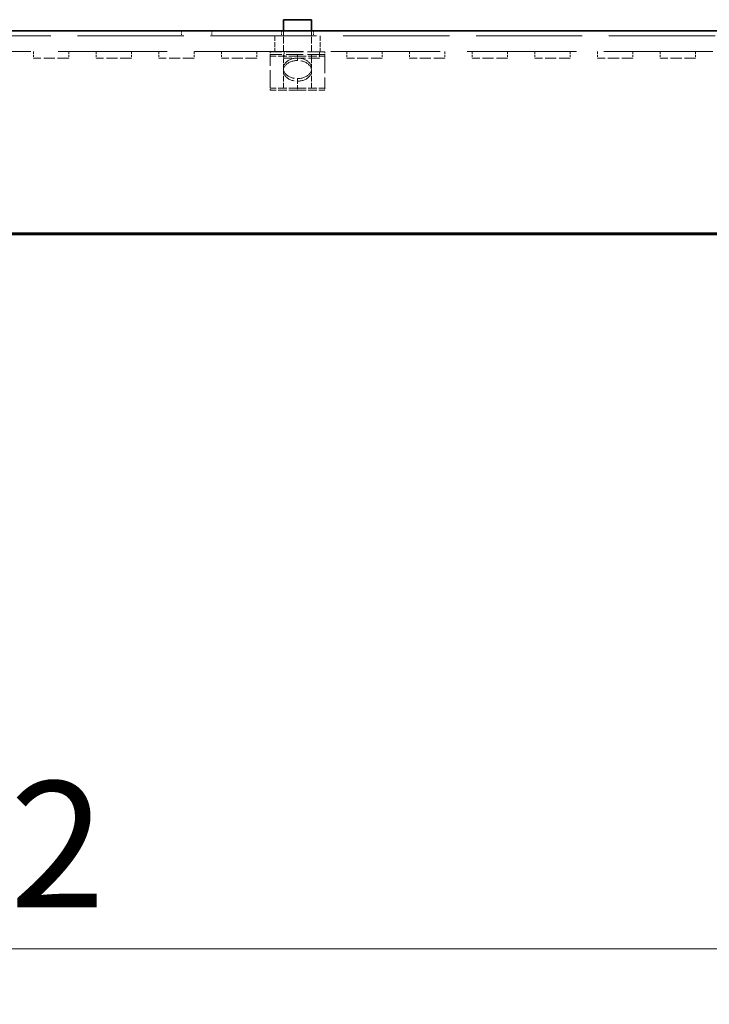
# Model space of a CAD drawing. Units: millimetres. Extents: x 35 to 2069, y 35 to 1450.
# Drawn here: x 743 to 811, y 1113 to 1210 of the extents above; entities that cross this region are included whole.
import ezdxf

# ---------------------------------------------------------------- set-up
doc = ezdxf.new("R2010")
doc.units = ezdxf.units.MM
doc.header["$LTSCALE"] = 5
doc.linetypes.add('DASHED', pattern=[0.2067, 0.1654, -0.0413])
for name, color, linetype, lineweight in [('Bemaßung (ISO)', 7, 'Continuous', 9), ('Sichtbar (ISO)', 7, 'Continuous', 35), ('Verdeckt (ISO)', 7, 'DASHED', 18)]:
    doc.layers.add(name, color=color, linetype=linetype, lineweight=lineweight)
doc.styles.add('MoltoLuce 2_5 mm', font='TSTARPRO-Regular.ttf')
doc.dimstyles.new('Standard (MoltoLuce)', dxfattribs={"dimscale": 5, "dimtxt": 2.5, "dimasz": 3.5, "dimexe": 1.1, "dimexo": 0, "dimgap": 0.8, "dimtad": 1, "dimrnd": 1e-08, "dimtxsty": 'MoltoLuce 2_5 mm', "dimcen": 0.09, "dimdle": 10, "dimclrd": 256, "dimclre": 256, "dimclrt": 256, "dimadec": 1, "dimazin": 2, "dimtfac": 0.8, "dimtdec": 3, "dimtmove": 0, "dimatfit": 3, "dimfxl": 1, "dimtolj": 1, "dimlwd": -1, "dimlwe": -1, "dimarcsym": 0})

# ---------------------------------------------------------------- blocks, each defined once
blk = doc.blocks.new('*D12')
at = {"layer": 'Bemaßung (ISO)'}
for p, q in [((169.366, 1191.176), (169.366, 1112.711)), ((1291.366, 1191.176), (1291.366, 1112.711)), ((186.866, 1118.211), (1273.866, 1118.211))]:
    blk.add_line(p, q, dxfattribs=at)
for points in [[(186.866, 1121.127), (186.866, 1115.294), (169.366, 1118.211)], [(1273.866, 1121.127), (1273.866, 1115.294), (1291.366, 1118.211)]]:
    blk.add_solid(points, dxfattribs=at)
at = {"layer": 'Defpoints', "color": 0}
for p in [(169.366, 1191.176), (1291.366, 1191.176), (1291.366, 1118.211)]:
    blk.add_point(p, dxfattribs=at)
at = {"layer": 'Bemaßung (ISO)', "insert": (713.422, 1134.833), "char_height": 12.5, "attachment_point": 1, "style": 'MoltoLuce 2_5 mm'}
blk.add_mtext('\\A1;1122', dxfattribs=at)

msp = doc.modelspace()

# ---------------------------------------------------------------- linework, layer by layer
at = {"layer": 'Sichtbar (ISO)'}
for p, q in [((771.766, 1210.434), (768.966, 1210.434)), ((768.966, 1209.336), (768.966, 1210.434)), ((771.766, 1209.336), (771.766, 1210.434)), ((919.866, 1209.336), (735.366, 1209.336)), ((171.366, 1189.245), (1289.366, 1189.245)), ((171.366, 1189.115), (1289.366, 1189.115))]:
    msp.add_line(p, q, dxfattribs=at)
at = {"layer": 'Verdeckt (ISO)', "ltscale": 0.19037}
for p, q in [((758.866, 1209.336), (758.866, 1208.836)), ((761.866, 1209.336), (761.866, 1208.836)), ((768.766, 1209.336), (768.766, 1208.836)), ((771.966, 1209.336), (771.966, 1208.836))]:
    msp.add_line(p, q, dxfattribs=at)
at = {"layer": 'Verdeckt (ISO)', "ltscale": 0.800604}
for p, q in [((768.966, 1207.234), (768.966, 1209.336)), ((771.766, 1207.234), (771.766, 1209.336))]:
    msp.add_line(p, q, dxfattribs=at)
at = {"layer": 'Verdeckt (ISO)', "ltscale": 12.7514}
msp.add_line((735.366, 1208.836), (919.866, 1208.836), dxfattribs=at)
at = {"layer": 'Verdeckt (ISO)', "ltscale": 0.597975}
for p, q in [((768.116, 1208.836), (768.116, 1207.266)), ((772.616, 1208.836), (772.616, 1207.266))]:
    msp.add_line(p, q, dxfattribs=at)
at = {"layer": 'Verdeckt (ISO)', "ltscale": 13.096966}
msp.add_line((919.866, 1207.266), (730.366, 1207.266), dxfattribs=at)
at = {"layer": 'Verdeckt (ISO)', "ltscale": 0.247511}
for p, q in [((744.166, 1207.266), (744.166, 1206.616)), ((747.666, 1207.266), (747.666, 1206.616)), ((750.386, 1207.266), (750.386, 1206.616)), ((753.886, 1207.266), (753.886, 1206.616)), ((756.606, 1207.266), (756.606, 1206.616)), ((760.106, 1207.266), (760.106, 1206.616)), ((762.826, 1207.266), (762.826, 1206.616)), ((766.326, 1207.266), (766.326, 1206.616)), ((769.046, 1207.266), (769.046, 1206.616)), ((772.546, 1207.266), (772.546, 1206.616)), ((775.266, 1207.266), (775.266, 1206.616)), ((778.766, 1207.266), (778.766, 1206.616)), ((781.486, 1207.266), (781.486, 1206.616)), ((784.986, 1207.266), (784.986, 1206.616)), ((787.706, 1207.266), (787.706, 1206.616)), ((791.206, 1207.266), (791.206, 1206.616)), ((793.926, 1207.266), (793.926, 1206.616)), ((797.426, 1207.266), (797.426, 1206.616)), ((800.146, 1207.266), (800.146, 1206.616)), ((803.646, 1207.266), (803.646, 1206.616)), ((806.366, 1207.266), (806.366, 1206.616)), ((809.866, 1207.266), (809.866, 1206.616))]:
    msp.add_line(p, q, dxfattribs=at)
at = {"layer": 'Verdeckt (ISO)', "ltscale": 2.056972}
for p, q in [((773.066, 1207.234), (767.666, 1207.234)), ((773.066, 1206.984), (767.666, 1206.984))]:
    msp.add_line(p, q, dxfattribs=at)
at = {"layer": 'Verdeckt (ISO)', "ltscale": 0.095135}
for p, q in [((767.666, 1207.234), (767.666, 1206.984)), ((773.066, 1207.234), (773.066, 1206.984))]:
    msp.add_line(p, q, dxfattribs=at)
at = {"layer": 'Verdeckt (ISO)', "ltscale": 2.162107}
msp.add_line((767.666, 1203.634), (767.666, 1206.984), dxfattribs=at)
at = {"layer": 'Verdeckt (ISO)', "ltscale": 0.524055}
for p, q in [((768.966, 1205.608), (768.966, 1206.984)), ((771.766, 1205.608), (771.766, 1206.984))]:
    msp.add_line(p, q, dxfattribs=at)
at = {"layer": 'Verdeckt (ISO)', "ltscale": 0.076088}
for p, q in [((770.366, 1206.823), (770.366, 1206.984)), ((773.066, 1206.984), (773.066, 1206.823)), ((767.666, 1203.434), (767.666, 1203.634)), ((770.366, 1203.634), (770.366, 1203.434)), ((773.066, 1203.634), (773.066, 1203.434))]:
    msp.add_line(p, q, dxfattribs=at)
at = {"layer": 'Verdeckt (ISO)', "ltscale": 1.333188}
for p, q in [((747.666, 1206.616), (744.166, 1206.616)), ((753.886, 1206.616), (750.386, 1206.616)), ((760.106, 1206.616), (756.606, 1206.616)), ((766.326, 1206.616), (762.826, 1206.616)), ((772.546, 1206.616), (769.046, 1206.616)), ((778.766, 1206.616), (775.266, 1206.616)), ((784.986, 1206.616), (781.486, 1206.616)), ((791.206, 1206.616), (787.706, 1206.616)), ((797.426, 1206.616), (793.926, 1206.616)), ((803.646, 1206.616), (800.146, 1206.616)), ((809.866, 1206.616), (806.366, 1206.616))]:
    msp.add_line(p, q, dxfattribs=at)
at = {"layer": 'Verdeckt (ISO)', "ltscale": 1.028436}
for p, q in [((770.366, 1206.823), (767.666, 1206.823)), ((770.366, 1206.823), (773.066, 1206.823)), ((770.366, 1203.634), (767.666, 1203.634)), ((770.366, 1203.434), (767.666, 1203.434)), ((770.366, 1203.634), (773.066, 1203.634)), ((770.366, 1203.434), (773.066, 1203.434))]:
    msp.add_line(p, q, dxfattribs=at)
at = {"layer": 'Verdeckt (ISO)', "ltscale": 0.283037}
msp.add_line((770.366, 1206.384), (770.366, 1206.823), dxfattribs=at)
at = {"layer": 'Verdeckt (ISO)', "ltscale": 2.057901}
msp.add_line((773.066, 1206.823), (773.066, 1203.634), dxfattribs=at)
at = {"layer": 'Verdeckt (ISO)', "ltscale": 0.657513}
for p, q in [((768.966, 1203.634), (768.966, 1205.36)), ((771.766, 1203.634), (771.766, 1205.36))]:
    msp.add_line(p, q, dxfattribs=at)
at = {"layer": 'Verdeckt (ISO)', "ltscale": 0.613365}
msp.add_line((770.366, 1204.584), (770.366, 1203.634), dxfattribs=at)
at = {"layer": 'Verdeckt (ISO)', "ltscale": 1.880719}
for centre, major_axis, start_param, end_param in [((770.366, 1205.608), (1.4, 0), 1.570796, 4.712389), ((770.366, 1205.36), (-1.4, 0), 4.712389, 7.853982), ((770.366, 1205.608), (1.4, 0), 4.712389, 7.853982), ((770.366, 1205.36), (-1.4, 0), 1.570796, 4.712389)]:
    msp.add_ellipse(centre, major_axis=major_axis, ratio=0.731128, start_param=start_param, end_param=end_param, dxfattribs=at)

# ---------------------------------------------------------------- dimensions: what is measured, and where the dimension line sits
at = {"layer": 'Bemaßung (ISO)'}
dim = msp.add_linear_dim(base=(1291.366, 1118.211), p1=(169.366, 1191.176), p2=(1291.366, 1191.176), angle=180, dimstyle='Standard (MoltoLuce)', override={"dimgap": 0.8, "dimdec": 2, "dimtol": 0, "dimlim": 0, "dimtp": 0, "dimtm": 0, "dimtdec": 3, "dimtofl": 0, "dimatfit": 1}, dxfattribs=at)
dim.commit()
dim.dimension.update_dxf_attribs({"geometry": '*D12', "text_midpoint": (730.366, 1118.211), "dimtype": 160})

doc.saveas('drawing.dxf')
